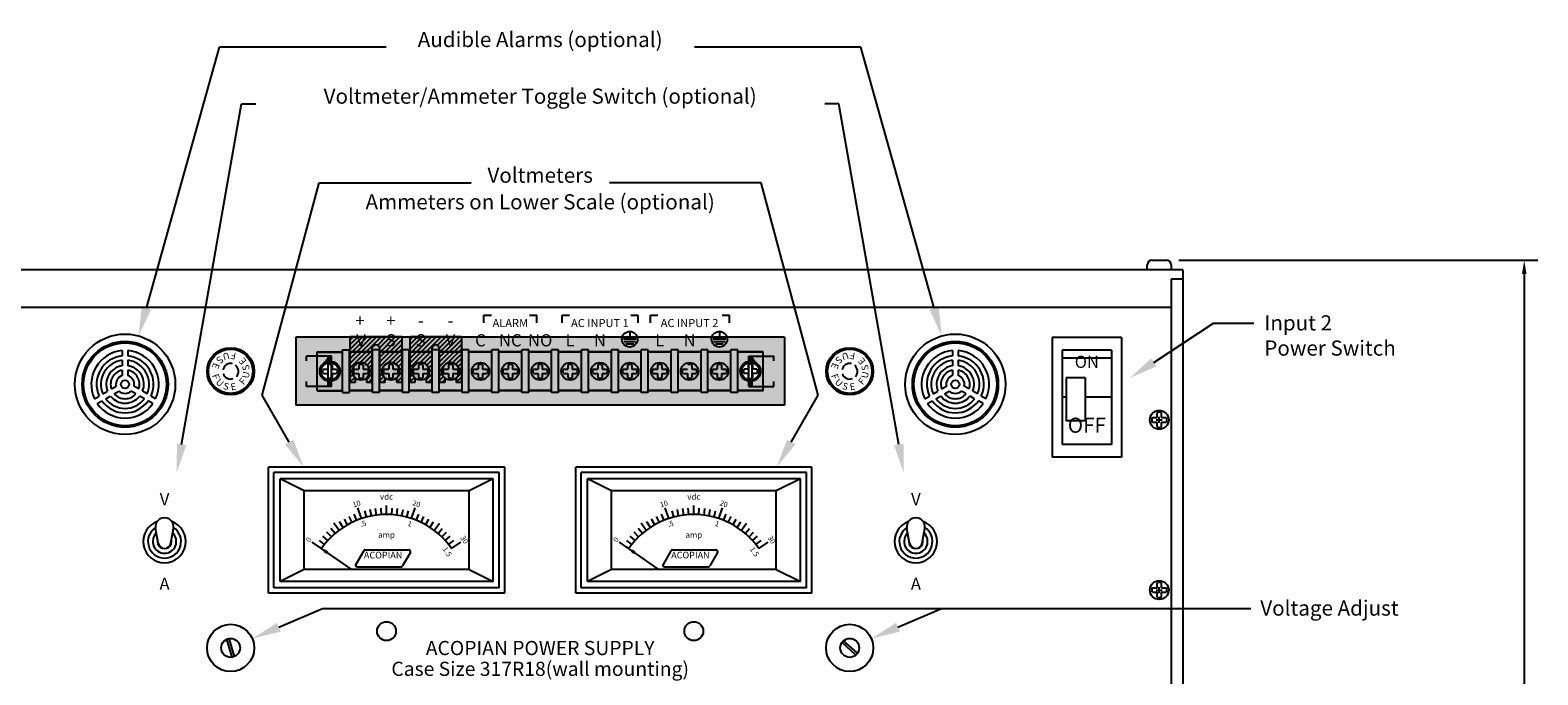
# Paper-space layout 'Layout1' of a CAD drawing. Extents: x -2.2 to 51.3, y -6.8 to 60.5.
# Drawn here: x 17.5 to 37.4, y 38.2 to 46.8 of the extents above; entities that cross this region are included whole.
import ezdxf
from ezdxf.enums import TextEntityAlignment as Align

# ---------------------------------------------------------------- set-up
doc = ezdxf.new("R2010")
doc.units = 0
doc.header["$LTSCALE"] = 0.2
doc.header["$MEASUREMENT"] = 0
for name, color, linetype in [('317R18-FRONT', 7, 'CONTINUOUS'), ('ALARMS', 7, 'CONTINUOUS'), ('AMMETER', 7, 'CONTINUOUS'), ('BORDER', 7, 'CONTINUOUS'), ('DIM', 7, 'CONTINUOUS'), ('SENSE-STRAPS', 7, 'CONTINUOUS'), ('TERMINAL-STRIP-COVER', 7, 'CONTINUOUS')]:
    doc.layers.add(name, color=color, linetype=linetype)
doc.styles.add('ADESK1', font='romans')
doc.styles.get("Standard").update_dxf_attribs({"font": 'romans.shx'})

# ---------------------------------------------------------------- blocks, each defined once
blk = doc.blocks.new('*U31')
at = {"layer": 'TERMINAL-STRIP-COVER', "linetype": 'CONTINUOUS'}
for points in [[(-3.231, 17.358), (-2.883, 16.995), (-2.802, 17.109)], [(-3.231, 17.358), (-3.231, 16.458), (-2.883, 16.995)], [(-2.802, 17.109), (3.231, 17.358), (-3.231, 17.358)], [(3.231, 17.358), (-2.802, 17.109), (-2.76, 17.109)], [(3.231, 17.358), (-2.76, 17.109), (2.76, 17.109)], [(3.231, 17.358), (2.76, 17.109), (2.802, 17.109)], [(3.231, 17.358), (2.802, 17.109), (2.883, 16.995)], [(3.231, 17.358), (2.883, 16.995), (3.231, 16.458)], [(-2.883, 16.995), (-3.231, 16.458), (-2.915, 16.908)], [(-2.802, 17.109), (-2.883, 16.995), (-2.802, 17.04)], [(2.76, 17.109), (-2.76, 17.04), (2.76, 17.04)], [(-2.76, 17.109), (-2.76, 17.04), (2.76, 17.109)], [(-2.76, 17.04), (-2.679, 16.995), (2.76, 17.04)], [(2.76, 17.04), (-2.679, 16.995), (2.679, 16.995)], [(-2.679, 16.995), (-2.647, 16.908), (2.679, 16.995)], [(2.679, 16.995), (-2.647, 16.908), (2.647, 16.908)], [(2.802, 17.109), (2.802, 17.04), (2.883, 16.995)], [(2.883, 16.995), (2.915, 16.908), (3.231, 16.458)], [(-2.915, 16.908), (-3.231, 16.458), (-2.883, 16.821)], [(-2.883, 16.821), (-3.231, 16.458), (-2.802, 16.776)], [(-2.802, 16.776), (-3.231, 16.458), (-2.802, 16.707)], [(2.679, 16.821), (-2.76, 16.776), (2.76, 16.776)], [(-2.679, 16.821), (-2.76, 16.776), (2.679, 16.821)], [(2.76, 16.776), (-2.76, 16.707), (2.76, 16.707)], [(-2.76, 16.776), (-2.76, 16.707), (2.76, 16.776)], [(2.647, 16.908), (-2.679, 16.821), (2.679, 16.821)], [(-2.647, 16.908), (-2.679, 16.821), (2.647, 16.908)], [(2.883, 16.821), (2.802, 16.776), (3.231, 16.458)], [(2.802, 16.776), (2.802, 16.707), (3.231, 16.458)], [(2.915, 16.908), (2.883, 16.821), (3.231, 16.458)], [(-2.802, 16.707), (-3.231, 16.458), (3.231, 16.458)], [(2.76, 16.707), (-2.802, 16.707), (3.231, 16.458)], [(-2.76, 16.707), (-2.802, 16.707), (2.76, 16.707)], [(3.231, 16.458), (2.802, 16.707), (2.76, 16.707)]]:
    blk.add_solid(points, dxfattribs=at)
blk = doc.blocks.new('*U30')
at = {"layer": 'TERMINAL-STRIP-COVER', "linetype": 'CONTINUOUS'}
for points in [[(-2.802, 17.109), (-2.802, 17.04), (-2.781, 17.042)], [(-2.76, 17.109), (-2.802, 17.109), (-2.781, 17.042)], [(-2.76, 17.109), (-2.781, 17.042), (-2.76, 17.04)], [(-2.802, 16.776), (-2.802, 16.707), (-2.781, 16.774)], [(-2.781, 16.774), (-2.802, 16.707), (-2.76, 16.707)], [(-2.76, 16.776), (-2.781, 16.774), (-2.76, 16.707)]]:
    blk.add_solid(points, dxfattribs=at)
blk = doc.blocks.new('*U29')
at = {"layer": 'TERMINAL-STRIP-COVER', "linetype": 'CONTINUOUS'}
for points in [[(2.76, 17.109), (2.781, 17.042), (2.802, 17.109)], [(2.76, 17.109), (2.76, 17.04), (2.781, 17.042)], [(2.802, 17.109), (2.781, 17.042), (2.802, 17.04)], [(2.76, 16.776), (2.76, 16.707), (2.781, 16.774)], [(2.781, 16.774), (2.76, 16.707), (2.802, 16.707)], [(2.802, 16.776), (2.781, 16.774), (2.802, 16.707)]]:
    blk.add_solid(points, dxfattribs=at)
blk = doc.blocks.new('*X33')
at = {"layer": 'BORDER', "color": 0, "linetype": 'CONTINUOUS'}
for p, q in [((-1.722, 16.953), (-1.307, 17.367)), ((-1.722, 17.015), (-1.369, 17.367)), ((-1.722, 17.077), (-1.431, 17.367)), ((-1.722, 17.138), (-1.493, 17.367)), ((-1.722, 17.2), (-1.555, 17.367)), ((-1.722, 17.262), (-1.616, 17.367)), ((-1.722, 17.324), (-1.678, 17.367)), ((-1.361, 17.251), (-1.245, 17.367)), ((-1.333, 17.218), (-1.183, 17.367)), ((-1.33, 17.096), (-1.06, 17.367)), ((-1.33, 17.158), (-1.121, 17.367)), ((-1.589, 17.023), (-1.435, 17.178)), ((-1.33, 17.035), (-1.04, 17.325)), ((-1.33, 16.973), (-1.04, 17.263)), ((-1.225, 17.017), (-1.04, 17.201)), ((-1.536, 17.015), (-1.435, 17.116)), ((-1.499, 16.99), (-1.435, 17.054)), ((-1.474, 16.953), (-1.435, 16.992)), ((-1.159, 17.021), (-1.04, 17.14)), ((-1.116, 17.001), (-1.04, 17.078)), ((-1.087, 16.969), (-1.04, 17.016)), ((-1.071, 16.923), (-1.04, 16.954)), ((-1.722, 16.891), (-1.696, 16.917)), ((-1.722, 16.829), (-1.687, 16.864)), ((-1.722, 16.767), (-1.662, 16.826)), ((-1.666, 16.761), (-1.658, 16.769)), ((-1.502, 16.801), (-1.435, 16.868)), ((-1.481, 16.761), (-1.435, 16.806)), ((-1.465, 16.9), (-1.435, 16.93)), ((-1.33, 16.911), (-1.294, 16.947)), ((-1.33, 16.849), (-1.298, 16.882)), ((-1.33, 16.787), (-1.278, 16.839)), ((-1.295, 16.761), (-1.263, 16.793)), ((-1.107, 16.763), (-1.04, 16.83)), ((-1.091, 16.841), (-1.04, 16.892)), ((-1.048, 16.761), (-1.04, 16.768))]:
    blk.add_line(p, q, dxfattribs=at)
blk = doc.blocks.new('*X32')
at = {"layer": 'BORDER', "color": 0, "linetype": 'CONTINUOUS'}
for p, q in [((-2.512, 16.953), (-2.097, 17.367)), ((-2.512, 17.015), (-2.159, 17.367)), ((-2.512, 17.077), (-2.221, 17.367)), ((-2.512, 17.138), (-2.283, 17.367)), ((-2.512, 17.2), (-2.345, 17.367)), ((-2.512, 17.262), (-2.407, 17.367)), ((-2.512, 17.324), (-2.468, 17.367)), ((-2.151, 17.251), (-2.035, 17.367)), ((-2.123, 17.218), (-1.973, 17.367)), ((-2.121, 17.096), (-1.85, 17.367)), ((-2.121, 17.158), (-1.912, 17.367)), ((-2.379, 17.023), (-2.225, 17.178)), ((-2.121, 17.035), (-1.83, 17.325)), ((-2.121, 16.973), (-1.83, 17.263)), ((-2.015, 17.017), (-1.83, 17.201)), ((-2.326, 17.015), (-2.225, 17.116)), ((-2.289, 16.99), (-2.225, 17.054)), ((-2.264, 16.953), (-2.225, 16.992)), ((-1.949, 17.021), (-1.83, 17.14)), ((-1.907, 17.001), (-1.83, 17.078)), ((-1.877, 16.969), (-1.83, 17.016)), ((-1.861, 16.923), (-1.83, 16.954)), ((-2.512, 16.891), (-2.486, 16.917)), ((-2.512, 16.829), (-2.477, 16.864)), ((-2.512, 16.767), (-2.452, 16.826)), ((-2.456, 16.761), (-2.448, 16.769)), ((-2.292, 16.801), (-2.225, 16.868)), ((-2.271, 16.761), (-2.225, 16.806)), ((-2.255, 16.9), (-2.225, 16.93)), ((-2.121, 16.911), (-2.084, 16.947)), ((-2.121, 16.849), (-2.088, 16.882)), ((-2.121, 16.787), (-2.068, 16.839)), ((-2.085, 16.761), (-2.053, 16.793)), ((-1.897, 16.763), (-1.83, 16.83)), ((-1.881, 16.841), (-1.83, 16.892)), ((-1.838, 16.761), (-1.83, 16.768))]:
    blk.add_line(p, q, dxfattribs=at)

psp = doc.layouts.get("Layout1")

# ---------------------------------------------------------------- linework, layer by layer
at = {"layer": '317R18-FRONT', "linetype": 'CONTINUOUS'}
for p, q in [((32.294, 43.713), (32.49, 43.713)), ((32.704, 43.588), (15.704, 43.588)), ((32.234, 43.588), (32.234, 43.653)), ((32.55, 43.653), (32.55, 43.588)), ((32.704, 43.588), (32.704, 25.338)), ((32.548, 43.463), (32.548, 25.463)), ((32.704, 43.463), (32.548, 43.463)), ((32.548, 43.088), (15.861, 43.088)), ((23.461, 42.986), (23.56, 42.986)), ((23.461, 42.888), (23.461, 42.986)), ((24.062, 42.986), (24.161, 42.986)), ((24.16, 42.888), (24.16, 42.986)), ((24.494, 42.986), (24.592, 42.986)), ((24.494, 42.888), (24.494, 42.986)), ((25.402, 42.986), (25.501, 42.986)), ((25.501, 42.888), (25.501, 42.986)), ((25.662, 42.986), (25.761, 42.986)), ((25.662, 42.888), (25.662, 42.986)), ((26.611, 42.986), (26.709, 42.986)), ((26.709, 42.888), (26.709, 42.986)), ((25.389, 42.754), (25.389, 42.67)), ((26.575, 42.754), (26.575, 42.67)), ((30.977, 42.692), (30.977, 41.112)), ((31.892, 42.692), (30.977, 42.692)), ((31.892, 42.692), (31.892, 41.112)), ((21.256, 42.503), (21.591, 42.503)), ((21.256, 41.989), (21.256, 42.503)), ((21.256, 42.499), (21.591, 42.499)), ((21.591, 41.965), (21.591, 42.528)), ((21.591, 42.528), (21.682, 42.528)), ((21.591, 41.989), (21.591, 42.503)), ((21.682, 41.965), (21.682, 42.528)), ((21.986, 42.503), (21.682, 42.503)), ((21.986, 42.499), (21.682, 42.499)), ((21.986, 41.965), (21.986, 42.528)), ((22.077, 42.528), (21.986, 42.528)), ((22.077, 41.965), (22.077, 42.528)), ((22.077, 41.989), (22.077, 42.503)), ((22.381, 42.503), (22.077, 42.503)), ((22.381, 42.499), (22.077, 42.499)), ((22.381, 41.965), (22.381, 42.528)), ((22.472, 42.528), (22.381, 42.528)), ((22.472, 41.965), (22.472, 42.528)), ((22.776, 42.503), (22.472, 42.503)), ((22.472, 41.989), (22.472, 42.503)), ((22.776, 42.499), (22.472, 42.499)), ((22.776, 41.965), (22.776, 42.528)), ((22.867, 42.528), (22.776, 42.528)), ((22.867, 41.965), (22.867, 42.528)), ((22.867, 41.989), (22.867, 42.503)), ((23.171, 42.503), (22.867, 42.503)), ((23.171, 42.499), (22.867, 42.499)), ((23.171, 41.965), (23.171, 42.528)), ((23.262, 42.528), (23.171, 42.528)), ((23.262, 41.965), (23.262, 42.528)), ((23.566, 42.503), (23.262, 42.503)), ((23.262, 41.989), (23.262, 42.503)), ((23.566, 42.499), (23.262, 42.499)), ((23.566, 41.965), (23.566, 42.528)), ((23.657, 42.528), (23.566, 42.528)), ((23.657, 41.965), (23.657, 42.528)), ((23.961, 42.503), (23.657, 42.503)), ((23.657, 41.989), (23.657, 42.503)), ((23.961, 42.499), (23.657, 42.499)), ((24.052, 42.528), (23.961, 42.528)), ((23.961, 41.965), (23.961, 42.528)), ((24.052, 41.965), (24.052, 42.528)), ((24.052, 41.989), (24.052, 42.503)), ((24.356, 42.503), (24.052, 42.503)), ((24.356, 42.499), (24.052, 42.499)), ((24.447, 42.528), (24.356, 42.528)), ((24.356, 41.965), (24.356, 42.528)), ((24.447, 41.965), (24.447, 42.528)), ((24.751, 42.503), (24.447, 42.503)), ((24.447, 41.989), (24.447, 42.503)), ((24.751, 42.499), (24.447, 42.499)), ((24.751, 41.965), (24.751, 42.528)), ((24.842, 42.528), (24.751, 42.528)), ((24.842, 41.965), (24.842, 42.528)), ((25.146, 42.503), (24.842, 42.503)), ((24.842, 41.989), (24.842, 42.503)), ((25.146, 42.499), (24.842, 42.499)), ((25.146, 41.965), (25.146, 42.528)), ((25.238, 42.528), (25.146, 42.528)), ((25.238, 41.965), (25.238, 42.528)), ((25.541, 42.503), (25.238, 42.503)), ((25.238, 41.989), (25.238, 42.503)), ((25.541, 42.499), (25.238, 42.499)), ((25.473, 42.67), (25.306, 42.67)), ((25.466, 42.637), (25.313, 42.637)), ((25.441, 42.605), (25.338, 42.605)), ((25.633, 42.528), (25.541, 42.528)), ((25.541, 41.965), (25.541, 42.528)), ((25.633, 41.965), (25.633, 42.528)), ((25.633, 41.989), (25.633, 42.503)), ((25.936, 42.503), (25.633, 42.503)), ((25.936, 42.499), (25.633, 42.499)), ((25.936, 41.965), (25.936, 42.528)), ((26.028, 42.528), (25.936, 42.528)), ((26.028, 41.965), (26.028, 42.528)), ((26.332, 42.503), (26.028, 42.503)), ((26.028, 41.989), (26.028, 42.503)), ((26.332, 42.499), (26.028, 42.499)), ((26.332, 41.965), (26.332, 42.528)), ((26.423, 42.528), (26.332, 42.528)), ((26.423, 41.965), (26.423, 42.528)), ((26.727, 42.503), (26.423, 42.503)), ((26.423, 41.989), (26.423, 42.503)), ((26.727, 42.499), (26.423, 42.499)), ((26.658, 42.67), (26.491, 42.67)), ((26.651, 42.637), (26.498, 42.637)), ((26.626, 42.605), (26.523, 42.605)), ((26.727, 41.965), (26.727, 42.528)), ((26.818, 42.528), (26.727, 42.528)), ((26.818, 41.965), (26.818, 42.528)), ((26.818, 41.989), (26.818, 42.503)), ((27.153, 42.503), (26.818, 42.503)), ((27.153, 42.499), (26.818, 42.499)), ((27.153, 41.989), (27.153, 42.503)), ((31.106, 42.527), (31.106, 41.277)), ((31.762, 42.527), (31.106, 42.527)), ((31.762, 42.527), (31.762, 41.277)), ((21.339, 42.274), (21.329, 42.265)), ((21.339, 42.274), (21.395, 42.274)), ((21.405, 42.34), (21.395, 42.331)), ((21.395, 42.331), (21.395, 42.274)), ((21.405, 42.34), (21.442, 42.34)), ((21.451, 42.331), (21.442, 42.34)), ((21.451, 42.331), (21.451, 42.274)), ((21.451, 42.274), (21.508, 42.274)), ((21.517, 42.265), (21.508, 42.274)), ((21.749, 42.274), (21.74, 42.265)), ((21.749, 42.274), (21.806, 42.274)), ((21.815, 42.34), (21.806, 42.331)), ((21.806, 42.331), (21.806, 42.274)), ((21.815, 42.34), (21.853, 42.34)), ((21.862, 42.331), (21.853, 42.34)), ((21.862, 42.331), (21.862, 42.274)), ((21.862, 42.274), (21.918, 42.274)), ((21.928, 42.265), (21.918, 42.274)), ((22.145, 42.274), (22.135, 42.265)), ((22.145, 42.274), (22.201, 42.274)), ((22.21, 42.34), (22.201, 42.331)), ((22.201, 42.331), (22.201, 42.274)), ((22.21, 42.34), (22.248, 42.34)), ((22.257, 42.331), (22.248, 42.34)), ((22.257, 42.331), (22.257, 42.274)), ((22.257, 42.274), (22.313, 42.274)), ((22.323, 42.265), (22.313, 42.274)), ((22.54, 42.274), (22.53, 42.265)), ((22.54, 42.274), (22.596, 42.274)), ((22.605, 42.34), (22.596, 42.331)), ((22.596, 42.331), (22.596, 42.274)), ((22.605, 42.34), (22.643, 42.34)), ((22.652, 42.331), (22.643, 42.34)), ((22.652, 42.331), (22.652, 42.274)), ((22.652, 42.274), (22.708, 42.274)), ((22.718, 42.265), (22.708, 42.274)), ((22.935, 42.274), (22.925, 42.265)), ((22.935, 42.274), (22.991, 42.274)), ((23, 42.34), (22.991, 42.331)), ((22.991, 42.331), (22.991, 42.274)), ((23, 42.34), (23.038, 42.34)), ((23.047, 42.331), (23.038, 42.34)), ((23.047, 42.331), (23.047, 42.274)), ((23.047, 42.274), (23.104, 42.274)), ((23.113, 42.265), (23.104, 42.274)), ((23.33, 42.274), (23.32, 42.265)), ((23.33, 42.274), (23.386, 42.274)), ((23.395, 42.34), (23.386, 42.331)), ((23.386, 42.331), (23.386, 42.274)), ((23.395, 42.34), (23.433, 42.34)), ((23.442, 42.331), (23.433, 42.34)), ((23.442, 42.331), (23.442, 42.274)), ((23.442, 42.274), (23.499, 42.274)), ((23.508, 42.265), (23.499, 42.274)), ((23.725, 42.274), (23.715, 42.265)), ((23.725, 42.274), (23.781, 42.274)), ((23.79, 42.34), (23.781, 42.331)), ((23.781, 42.331), (23.781, 42.274)), ((23.79, 42.34), (23.828, 42.34)), ((23.837, 42.331), (23.828, 42.34)), ((23.837, 42.331), (23.837, 42.274)), ((23.837, 42.274), (23.894, 42.274)), ((23.903, 42.265), (23.894, 42.274)), ((24.12, 42.274), (24.11, 42.265)), ((24.12, 42.274), (24.176, 42.274)), ((24.186, 42.34), (24.176, 42.331)), ((24.176, 42.331), (24.176, 42.274)), ((24.186, 42.34), (24.223, 42.34)), ((24.232, 42.331), (24.223, 42.34)), ((24.232, 42.331), (24.232, 42.274)), ((24.232, 42.274), (24.289, 42.274)), ((24.298, 42.265), (24.289, 42.274)), ((24.515, 42.274), (24.506, 42.265)), ((24.515, 42.274), (24.571, 42.274)), ((24.581, 42.34), (24.571, 42.331)), ((24.571, 42.331), (24.571, 42.274)), ((24.581, 42.34), (24.618, 42.34)), ((24.627, 42.331), (24.618, 42.34)), ((24.627, 42.331), (24.627, 42.274)), ((24.627, 42.274), (24.684, 42.274)), ((24.693, 42.265), (24.684, 42.274)), ((24.91, 42.274), (24.901, 42.265)), ((24.91, 42.274), (24.966, 42.274)), ((24.976, 42.34), (24.966, 42.331)), ((24.966, 42.331), (24.966, 42.274)), ((24.976, 42.34), (25.013, 42.34)), ((25.023, 42.331), (25.013, 42.34)), ((25.023, 42.331), (25.023, 42.274)), ((25.023, 42.274), (25.079, 42.274)), ((25.088, 42.265), (25.079, 42.274)), ((25.305, 42.274), (25.296, 42.265)), ((25.305, 42.274), (25.361, 42.274)), ((25.371, 42.34), (25.361, 42.331)), ((25.361, 42.331), (25.361, 42.274)), ((25.371, 42.34), (25.408, 42.34)), ((25.418, 42.331), (25.408, 42.34)), ((25.418, 42.331), (25.418, 42.274)), ((25.418, 42.274), (25.474, 42.274)), ((25.483, 42.265), (25.474, 42.274)), ((25.7, 42.274), (25.691, 42.265)), ((25.7, 42.274), (25.756, 42.274)), ((25.766, 42.34), (25.756, 42.331)), ((25.756, 42.331), (25.756, 42.274)), ((25.766, 42.34), (25.803, 42.34)), ((25.813, 42.331), (25.803, 42.34)), ((25.813, 42.331), (25.813, 42.274)), ((25.813, 42.274), (25.869, 42.274)), ((25.878, 42.265), (25.869, 42.274)), ((26.095, 42.274), (26.086, 42.265)), ((26.095, 42.274), (26.151, 42.274)), ((26.161, 42.34), (26.151, 42.331)), ((26.161, 42.34), (26.198, 42.34)), ((26.208, 42.331), (26.198, 42.34)), ((26.208, 42.331), (26.208, 42.274)), ((26.208, 42.274), (26.264, 42.274)), ((26.273, 42.265), (26.264, 42.274)), ((26.49, 42.274), (26.481, 42.265)), ((26.49, 42.274), (26.547, 42.274)), ((26.556, 42.34), (26.547, 42.331)), ((26.547, 42.331), (26.547, 42.274)), ((26.556, 42.34), (26.593, 42.34)), ((26.603, 42.331), (26.593, 42.34)), ((26.603, 42.331), (26.603, 42.274)), ((26.603, 42.274), (26.659, 42.274)), ((26.668, 42.265), (26.659, 42.274)), ((26.891, 42.265), (26.901, 42.274)), ((26.957, 42.274), (26.901, 42.274)), ((26.957, 42.331), (26.967, 42.34)), ((26.957, 42.331), (26.957, 42.274)), ((27.004, 42.34), (26.967, 42.34)), ((27.004, 42.34), (27.013, 42.331)), ((27.013, 42.331), (27.013, 42.274)), ((27.07, 42.274), (27.013, 42.274)), ((27.07, 42.274), (27.079, 42.265)), ((31.762, 42.42), (31.106, 42.42)), ((21.329, 42.227), (21.329, 42.265)), ((21.329, 42.227), (21.339, 42.218)), ((21.339, 42.218), (21.395, 42.218)), ((21.395, 42.218), (21.395, 42.162)), ((21.395, 42.162), (21.405, 42.152)), ((21.442, 42.152), (21.405, 42.152)), ((21.442, 42.152), (21.451, 42.162)), ((21.451, 42.218), (21.508, 42.218)), ((21.451, 42.218), (21.451, 42.162)), ((21.508, 42.218), (21.517, 42.227)), ((21.517, 42.265), (21.517, 42.227)), ((21.74, 42.227), (21.74, 42.265)), ((21.74, 42.227), (21.749, 42.218)), ((21.749, 42.218), (21.806, 42.218)), ((21.806, 42.218), (21.806, 42.162)), ((21.806, 42.162), (21.815, 42.152)), ((21.853, 42.152), (21.815, 42.152)), ((21.853, 42.152), (21.862, 42.162)), ((21.862, 42.218), (21.862, 42.162)), ((21.862, 42.218), (21.918, 42.218)), ((21.918, 42.218), (21.928, 42.227)), ((21.928, 42.265), (21.928, 42.227)), ((22.135, 42.227), (22.135, 42.265)), ((22.135, 42.227), (22.145, 42.218)), ((22.145, 42.218), (22.201, 42.218)), ((22.201, 42.218), (22.201, 42.162)), ((22.201, 42.162), (22.21, 42.152)), ((22.248, 42.152), (22.21, 42.152)), ((22.248, 42.152), (22.257, 42.162)), ((22.257, 42.218), (22.257, 42.162)), ((22.257, 42.218), (22.313, 42.218)), ((22.313, 42.218), (22.323, 42.227)), ((22.323, 42.265), (22.323, 42.227)), ((22.53, 42.227), (22.53, 42.265)), ((22.53, 42.227), (22.54, 42.218)), ((22.54, 42.218), (22.596, 42.218)), ((22.596, 42.218), (22.596, 42.162)), ((22.596, 42.162), (22.605, 42.152)), ((22.643, 42.152), (22.605, 42.152)), ((22.643, 42.152), (22.652, 42.162)), ((22.652, 42.218), (22.708, 42.218)), ((22.652, 42.218), (22.652, 42.162)), ((22.708, 42.218), (22.718, 42.227)), ((22.718, 42.265), (22.718, 42.227)), ((22.925, 42.227), (22.925, 42.265)), ((22.925, 42.227), (22.935, 42.218)), ((22.935, 42.218), (22.991, 42.218)), ((22.991, 42.218), (22.991, 42.162)), ((22.991, 42.162), (23, 42.152)), ((23.038, 42.152), (23, 42.152)), ((23.038, 42.152), (23.047, 42.162)), ((23.047, 42.218), (23.047, 42.162)), ((23.047, 42.218), (23.104, 42.218)), ((23.104, 42.218), (23.113, 42.227)), ((23.113, 42.265), (23.113, 42.227)), ((23.32, 42.227), (23.32, 42.265)), ((23.32, 42.227), (23.33, 42.218)), ((23.33, 42.218), (23.386, 42.218)), ((23.386, 42.218), (23.386, 42.162)), ((23.386, 42.162), (23.395, 42.152)), ((23.433, 42.152), (23.395, 42.152)), ((23.433, 42.152), (23.442, 42.162)), ((23.442, 42.218), (23.442, 42.162)), ((23.442, 42.218), (23.499, 42.218)), ((23.499, 42.218), (23.508, 42.227)), ((23.508, 42.265), (23.508, 42.227)), ((23.715, 42.227), (23.715, 42.265)), ((23.715, 42.227), (23.725, 42.218)), ((23.725, 42.218), (23.781, 42.218)), ((23.781, 42.218), (23.781, 42.162)), ((23.781, 42.162), (23.79, 42.152)), ((23.828, 42.152), (23.79, 42.152)), ((23.828, 42.152), (23.837, 42.162)), ((23.837, 42.218), (23.837, 42.162)), ((23.837, 42.218), (23.894, 42.218)), ((23.894, 42.218), (23.903, 42.227)), ((23.903, 42.265), (23.903, 42.227)), ((24.11, 42.227), (24.11, 42.265)), ((24.11, 42.227), (24.12, 42.218)), ((24.12, 42.218), (24.176, 42.218)), ((24.176, 42.218), (24.176, 42.162)), ((24.176, 42.162), (24.186, 42.152)), ((24.223, 42.152), (24.186, 42.152)), ((24.223, 42.152), (24.232, 42.162)), ((24.232, 42.218), (24.232, 42.162)), ((24.232, 42.218), (24.289, 42.218)), ((24.289, 42.218), (24.298, 42.227)), ((24.298, 42.265), (24.298, 42.227)), ((24.506, 42.227), (24.506, 42.265)), ((24.506, 42.227), (24.515, 42.218)), ((24.515, 42.218), (24.571, 42.218)), ((24.571, 42.218), (24.571, 42.162)), ((24.571, 42.162), (24.581, 42.152)), ((24.618, 42.152), (24.581, 42.152)), ((24.618, 42.152), (24.627, 42.162)), ((24.627, 42.218), (24.627, 42.162)), ((24.627, 42.218), (24.684, 42.218)), ((24.684, 42.218), (24.693, 42.227)), ((24.693, 42.265), (24.693, 42.227)), ((24.901, 42.227), (24.901, 42.265)), ((24.901, 42.227), (24.91, 42.218)), ((24.91, 42.218), (24.966, 42.218)), ((24.966, 42.218), (24.966, 42.162)), ((24.966, 42.162), (24.976, 42.152)), ((25.013, 42.152), (24.976, 42.152)), ((25.013, 42.152), (25.023, 42.162)), ((25.023, 42.218), (25.023, 42.162)), ((25.023, 42.218), (25.079, 42.218)), ((25.079, 42.218), (25.088, 42.227)), ((25.088, 42.265), (25.088, 42.227)), ((25.296, 42.227), (25.296, 42.265)), ((25.296, 42.227), (25.305, 42.218)), ((25.305, 42.218), (25.361, 42.218)), ((25.361, 42.218), (25.361, 42.162)), ((25.361, 42.162), (25.371, 42.152)), ((25.408, 42.152), (25.371, 42.152)), ((25.408, 42.152), (25.418, 42.162)), ((25.418, 42.218), (25.418, 42.162)), ((25.418, 42.218), (25.474, 42.218)), ((25.474, 42.218), (25.483, 42.227)), ((25.483, 42.265), (25.483, 42.227)), ((25.691, 42.227), (25.691, 42.265)), ((25.691, 42.227), (25.7, 42.218)), ((25.7, 42.218), (25.756, 42.218)), ((25.756, 42.218), (25.756, 42.162)), ((25.756, 42.162), (25.766, 42.152)), ((25.803, 42.152), (25.766, 42.152)), ((25.803, 42.152), (25.813, 42.162)), ((25.813, 42.218), (25.813, 42.162)), ((25.813, 42.218), (25.869, 42.218)), ((25.869, 42.218), (25.878, 42.227)), ((25.878, 42.265), (25.878, 42.227)), ((26.086, 42.227), (26.086, 42.265)), ((26.086, 42.227), (26.095, 42.218)), ((26.095, 42.218), (26.151, 42.218)), ((26.151, 42.218), (26.151, 42.162)), ((26.151, 42.162), (26.161, 42.152)), ((26.198, 42.152), (26.161, 42.152)), ((26.198, 42.152), (26.208, 42.162)), ((26.208, 42.218), (26.208, 42.162)), ((26.208, 42.218), (26.264, 42.218)), ((26.264, 42.218), (26.273, 42.227)), ((26.273, 42.265), (26.273, 42.227)), ((26.481, 42.227), (26.481, 42.265)), ((26.481, 42.227), (26.49, 42.218)), ((26.49, 42.218), (26.547, 42.218)), ((26.547, 42.218), (26.547, 42.162)), ((26.547, 42.162), (26.556, 42.152)), ((26.593, 42.152), (26.556, 42.152)), ((26.593, 42.152), (26.603, 42.162)), ((26.603, 42.218), (26.603, 42.162)), ((26.603, 42.218), (26.659, 42.218)), ((26.659, 42.218), (26.668, 42.227)), ((26.668, 42.265), (26.668, 42.227)), ((26.891, 42.265), (26.891, 42.227)), ((26.901, 42.218), (26.891, 42.227)), ((26.957, 42.218), (26.901, 42.218)), ((26.957, 42.218), (26.957, 42.162)), ((26.967, 42.152), (26.957, 42.162)), ((26.967, 42.152), (27.004, 42.152)), ((27.013, 42.162), (27.004, 42.152)), ((27.013, 42.218), (27.013, 42.162)), ((27.07, 42.218), (27.013, 42.218)), ((27.079, 42.227), (27.07, 42.218)), ((27.079, 42.227), (27.079, 42.265)), ((31.162, 42.161), (31.162, 41.59)), ((31.412, 42.161), (31.162, 42.161)), ((31.412, 42.161), (31.412, 41.59)), ((21.256, 41.994), (21.591, 41.994)), ((21.256, 41.989), (21.591, 41.989)), ((21.591, 41.965), (21.682, 41.965)), ((21.986, 41.994), (21.682, 41.994)), ((21.986, 41.989), (21.682, 41.989)), ((22.077, 41.965), (21.986, 41.965)), ((22.381, 41.994), (22.077, 41.994)), ((22.381, 41.989), (22.077, 41.989)), ((22.472, 41.965), (22.381, 41.965)), ((22.776, 41.994), (22.472, 41.994)), ((22.776, 41.989), (22.472, 41.989)), ((22.867, 41.965), (22.776, 41.965)), ((23.171, 41.994), (22.867, 41.994)), ((23.171, 41.989), (22.867, 41.989)), ((23.262, 41.965), (23.171, 41.965)), ((23.566, 41.994), (23.262, 41.994)), ((23.566, 41.989), (23.262, 41.989)), ((23.657, 41.965), (23.566, 41.965)), ((23.961, 41.994), (23.657, 41.994)), ((23.961, 41.989), (23.657, 41.989)), ((24.052, 41.965), (23.961, 41.965)), ((24.356, 41.994), (24.052, 41.994)), ((24.356, 41.989), (24.052, 41.989)), ((24.447, 41.965), (24.356, 41.965)), ((24.751, 41.994), (24.447, 41.994)), ((24.751, 41.989), (24.447, 41.989)), ((24.842, 41.965), (24.751, 41.965)), ((25.146, 41.994), (24.842, 41.994)), ((25.146, 41.989), (24.842, 41.989)), ((25.238, 41.965), (25.146, 41.965)), ((25.541, 41.994), (25.238, 41.994)), ((25.541, 41.989), (25.238, 41.989)), ((25.633, 41.965), (25.541, 41.965)), ((25.936, 41.994), (25.633, 41.994)), ((25.936, 41.989), (25.633, 41.989)), ((26.028, 41.965), (25.936, 41.965)), ((26.332, 41.994), (26.028, 41.994)), ((26.332, 41.989), (26.028, 41.989)), ((26.423, 41.965), (26.332, 41.965)), ((26.727, 41.994), (26.423, 41.994)), ((26.727, 41.989), (26.423, 41.989)), ((26.818, 41.965), (26.727, 41.965)), ((27.153, 41.994), (26.818, 41.994)), ((27.153, 41.989), (26.818, 41.989)), ((31.162, 41.902), (31.106, 41.902)), ((31.762, 41.902), (31.412, 41.902)), ((32.362, 41.694), (32.372, 41.704)), ((32.362, 41.634), (32.362, 41.694)), ((32.412, 41.704), (32.372, 41.704)), ((32.412, 41.704), (32.422, 41.694)), ((32.422, 41.634), (32.422, 41.694)), ((31.412, 41.59), (31.162, 41.59)), ((32.292, 41.624), (32.302, 41.634)), ((32.292, 41.624), (32.292, 41.584)), ((32.302, 41.574), (32.292, 41.584)), ((32.302, 41.634), (32.362, 41.634)), ((32.302, 41.574), (32.362, 41.574)), ((32.362, 41.514), (32.362, 41.574)), ((32.372, 41.504), (32.362, 41.514)), ((32.372, 41.504), (32.412, 41.504)), ((32.422, 41.514), (32.412, 41.504)), ((32.422, 41.634), (32.482, 41.634)), ((32.422, 41.514), (32.422, 41.574)), ((32.422, 41.574), (32.482, 41.574)), ((32.482, 41.634), (32.492, 41.624)), ((32.492, 41.584), (32.482, 41.574)), ((32.492, 41.584), (32.492, 41.624)), ((31.762, 41.277), (31.106, 41.277)), ((31.892, 41.112), (30.977, 41.112)), ((23.735, 40.98), (20.61, 40.98)), ((20.61, 39.312), (20.61, 40.98)), ((23.663, 40.908), (20.682, 40.908)), ((20.682, 39.384), (20.682, 40.908)), ((23.663, 39.384), (23.663, 40.908)), ((23.735, 39.312), (23.735, 40.98)), ((27.799, 40.98), (24.674, 40.98)), ((24.674, 39.312), (24.674, 40.98)), ((27.727, 40.908), (24.746, 40.908)), ((24.746, 39.384), (24.746, 40.908)), ((27.727, 39.384), (27.727, 40.908)), ((27.799, 39.312), (27.799, 40.98)), ((23.581, 40.826), (20.764, 40.826)), ((20.764, 39.466), (20.764, 40.826)), ((21.082, 40.667), (20.764, 40.826)), ((23.581, 40.826), (23.263, 40.667)), ((23.581, 39.466), (23.581, 40.826)), ((27.645, 40.826), (24.828, 40.826)), ((24.828, 39.466), (24.828, 40.826)), ((25.146, 40.667), (24.828, 40.826)), ((27.645, 40.826), (27.327, 40.667)), ((27.645, 39.466), (27.645, 40.826)), ((23.263, 40.667), (21.082, 40.667)), ((21.082, 39.625), (21.082, 40.667)), ((23.263, 39.625), (23.263, 40.667)), ((27.327, 40.667), (25.146, 40.667)), ((25.146, 39.625), (25.146, 40.667)), ((27.327, 39.625), (27.327, 40.667)), ((21.657, 40.217), (21.614, 40.292)), ((21.717, 40.248), (21.679, 40.326)), ((21.778, 40.275), (21.746, 40.356)), ((21.841, 40.299), (21.794, 40.44)), ((21.906, 40.318), (21.884, 40.402)), ((21.971, 40.333), (21.955, 40.418)), ((22.038, 40.344), (22.027, 40.43)), ((22.105, 40.35), (22.099, 40.437)), ((22.172, 40.352), (22.172, 40.47)), ((22.24, 40.35), (22.245, 40.437)), ((22.307, 40.344), (22.318, 40.43)), ((22.373, 40.333), (22.39, 40.418)), ((22.439, 40.318), (22.461, 40.402)), ((22.503, 40.299), (22.55, 40.44)), ((22.566, 40.275), (22.599, 40.356)), ((22.628, 40.248), (22.666, 40.326)), ((22.688, 40.217), (22.73, 40.292)), ((25.721, 40.217), (25.678, 40.292)), ((25.781, 40.248), (25.743, 40.326)), ((25.842, 40.275), (25.81, 40.356)), ((25.905, 40.299), (25.858, 40.44)), ((25.97, 40.318), (25.948, 40.402)), ((26.035, 40.333), (26.019, 40.418)), ((26.102, 40.344), (26.091, 40.43)), ((26.169, 40.35), (26.163, 40.437)), ((26.236, 40.352), (26.236, 40.47)), ((26.304, 40.35), (26.309, 40.437)), ((26.371, 40.344), (26.382, 40.43)), ((26.437, 40.333), (26.454, 40.418)), ((26.503, 40.318), (26.525, 40.402)), ((26.567, 40.299), (26.614, 40.44)), ((26.63, 40.275), (26.663, 40.356)), ((26.692, 40.248), (26.73, 40.326)), ((26.752, 40.217), (26.794, 40.292)), ((21.442, 40.056), (21.382, 40.118)), ((21.492, 40.101), (21.435, 40.167)), ((21.544, 40.143), (21.474, 40.238)), ((21.599, 40.182), (21.552, 40.254)), ((22.745, 40.182), (22.792, 40.254)), ((22.8, 40.143), (22.871, 40.238)), ((22.853, 40.101), (22.909, 40.167)), ((22.903, 40.056), (22.963, 40.118)), ((25.506, 40.056), (25.446, 40.118)), ((25.556, 40.101), (25.499, 40.167)), ((25.608, 40.143), (25.538, 40.238)), ((25.663, 40.182), (25.616, 40.254)), ((26.809, 40.182), (26.856, 40.254)), ((26.864, 40.143), (26.935, 40.238)), ((26.917, 40.101), (26.973, 40.167)), ((26.967, 40.056), (27.027, 40.118)), ((21.711, 39.625), (21.189, 39.987)), ((21.279, 39.925), (21.312, 39.902)), ((21.352, 39.956), (21.284, 40.01)), ((21.395, 40.007), (21.331, 40.065)), ((21.889, 39.884), (22.467, 39.884)), ((22.949, 40.007), (23.014, 40.065)), ((22.993, 39.956), (23.061, 40.01)), ((23.033, 39.902), (23.155, 39.987)), ((25.775, 39.625), (25.253, 39.987)), ((25.343, 39.925), (25.376, 39.902)), ((25.416, 39.956), (25.348, 40.01)), ((25.459, 40.007), (25.395, 40.065)), ((25.953, 39.884), (26.531, 39.884)), ((27.013, 40.007), (27.078, 40.065)), ((27.057, 39.956), (27.125, 40.01)), ((27.097, 39.902), (27.219, 39.987)), ((21.87, 39.873), (21.767, 39.694)), ((22.487, 39.85), (22.384, 39.672)), ((25.934, 39.873), (25.831, 39.694)), ((26.551, 39.85), (26.448, 39.672)), ((21.082, 39.625), (20.764, 39.466)), ((23.263, 39.625), (21.082, 39.625)), ((21.786, 39.661), (22.364, 39.661)), ((23.263, 39.625), (23.581, 39.466)), ((25.146, 39.625), (24.828, 39.466)), ((27.327, 39.625), (25.146, 39.625)), ((25.85, 39.661), (26.428, 39.661)), ((27.327, 39.625), (27.645, 39.466)), ((23.735, 39.312), (20.61, 39.312)), ((23.663, 39.384), (20.682, 39.384)), ((23.581, 39.466), (20.764, 39.466)), ((27.799, 39.312), (24.674, 39.312)), ((27.727, 39.384), (24.746, 39.384)), ((27.645, 39.466), (24.828, 39.466)), ((32.292, 39.374), (32.302, 39.384)), ((32.292, 39.374), (32.292, 39.334)), ((32.302, 39.324), (32.292, 39.334)), ((32.302, 39.384), (32.362, 39.384)), ((32.302, 39.324), (32.362, 39.324)), ((32.362, 39.444), (32.372, 39.454)), ((32.362, 39.384), (32.362, 39.444)), ((32.362, 39.264), (32.362, 39.324)), ((32.412, 39.454), (32.372, 39.454)), ((32.412, 39.454), (32.422, 39.444)), ((32.422, 39.384), (32.422, 39.444)), ((32.422, 39.384), (32.482, 39.384)), ((32.422, 39.324), (32.482, 39.324)), ((32.422, 39.264), (32.422, 39.324)), ((32.482, 39.384), (32.492, 39.374)), ((32.492, 39.334), (32.482, 39.324)), ((32.492, 39.334), (32.492, 39.374)), ((32.372, 39.254), (32.362, 39.264)), ((32.372, 39.254), (32.412, 39.254)), ((32.422, 39.264), (32.412, 39.254)), ((20.132, 38.466), (20.059, 38.703)), ((20.161, 38.475), (20.089, 38.712)), ((28.38, 38.495), (28.196, 38.661)), ((28.401, 38.518), (28.217, 38.684))]:
    psp.add_line(p, q, dxfattribs=at)
for centre, radius in [((25.389, 42.67), 0.103), ((26.575, 42.67), 0.103), ((20.11, 42.246), 0.312), ((20.11, 42.246), 0.293), ((28.298, 42.246), 0.312), ((28.298, 42.246), 0.293), ((21.423, 42.246), 0.116), ((21.834, 42.246), 0.116), ((22.229, 42.246), 0.116), ((22.624, 42.246), 0.116), ((23.019, 42.246), 0.116), ((23.414, 42.246), 0.116), ((23.809, 42.246), 0.116), ((24.204, 42.246), 0.116), ((24.599, 42.246), 0.116), ((24.994, 42.246), 0.116), ((25.389, 42.246), 0.116), ((25.785, 42.246), 0.116), ((26.18, 42.246), 0.116), ((26.575, 42.246), 0.116), ((26.985, 42.246), 0.116), ((32.392, 41.604), 0.125), ((32.392, 39.354), 0.125), ((20.11, 38.589), 0.312), ((22.172, 38.811), 0.125), ((26.236, 38.811), 0.125), ((28.298, 38.589), 0.312), ((20.11, 38.589), 0.125), ((28.298, 38.589), 0.125)]:
    psp.add_circle(centre, radius, dxfattribs=at)
for centre, radius, start, end in [((32.294, 43.653), 0.06, 90, 180), ((32.49, 43.653), 0.06, 0, 90), ((20.11, 42.246), 0.103, 78.7672, 170), ((20.11, 42.246), 0.103, 318.7672, 50), ((28.298, 42.246), 0.103, 78.7672, 170), ((28.298, 42.246), 0.103, 318.7672, 50), ((20.11, 42.246), 0.103, 198.7672, 290), ((28.298, 42.246), 0.103, 198.7672, 290), ((22.172, 39.305), 1.048, 34.7524, 145.2476), ((26.236, 39.305), 1.048, 34.7524, 145.2476), ((21.889, 39.862), 0.0225, 90, 150), ((22.467, 39.862), 0.0225, 330, 90), ((25.953, 39.862), 0.0225, 90, 150), ((26.531, 39.862), 0.0225, 330, 90), ((21.786, 39.683), 0.0225, 150, 270), ((25.85, 39.683), 0.0225, 150, 270), ((22.364, 39.683), 0.0225, 270, 330), ((26.428, 39.683), 0.0225, 270, 330)]:
    psp.add_arc(centre, radius, start, end, dxfattribs=at)
for points in [[(20.132, 42.351), (20.129, 42.342), (20.145, 42.342), (20.129, 42.342)], [(28.32, 42.351), (28.317, 42.342), (28.333, 42.342), (28.317, 42.342)], [(20.008, 42.212), (20.018, 42.214), (20.009, 42.228), (20.018, 42.214)], [(20.191, 42.175), (20.184, 42.182), (20.176, 42.168), (20.184, 42.182)], [(28.196, 42.212), (28.206, 42.214), (28.197, 42.228), (28.206, 42.214)], [(28.379, 42.175), (28.372, 42.182), (28.364, 42.168), (28.372, 42.182)]]:
    psp.add_solid(points, dxfattribs=at)
at = {"layer": 'ALARMS', "linetype": 'CONTINUOUS'}
for p, q in [((18.996, 43.079), (19.964, 46.532)), ((22.165, 46.532), (19.964, 46.532)), ((28.445, 46.532), (26.243, 46.532)), ((29.413, 43.079), (28.445, 46.532)), ((18.677, 42.52), (18.677, 42.449)), ((18.751, 42.52), (18.751, 42.449)), ((29.658, 42.52), (29.658, 42.449)), ((29.732, 42.52), (29.732, 42.449)), ((18.677, 42.391), (18.677, 42.32)), ((18.751, 42.391), (18.751, 42.32)), ((29.658, 42.391), (29.658, 42.32)), ((29.732, 42.391), (29.732, 42.32)), ((18.677, 42.262), (18.677, 42.189)), ((18.751, 42.262), (18.751, 42.189)), ((29.658, 42.262), (29.658, 42.189)), ((29.732, 42.262), (29.732, 42.189)), ((18.31, 41.883), (18.371, 41.919)), ((18.421, 41.948), (18.482, 41.983)), ((18.458, 41.884), (18.519, 41.919)), ((18.533, 42.012), (18.596, 42.049)), ((18.57, 41.948), (18.633, 41.985)), ((18.858, 41.948), (18.795, 41.985)), ((18.895, 42.012), (18.832, 42.049)), ((18.97, 41.884), (18.909, 41.919)), ((19.007, 41.948), (18.946, 41.983)), ((19.118, 41.883), (19.057, 41.919)), ((29.29, 41.883), (29.351, 41.919)), ((29.402, 41.948), (29.463, 41.983)), ((29.439, 41.884), (29.5, 41.919)), ((29.514, 42.012), (29.576, 42.049)), ((29.551, 41.948), (29.613, 41.985)), ((29.838, 41.948), (29.776, 41.985)), ((29.875, 42.012), (29.813, 42.049)), ((29.95, 41.884), (29.889, 41.919)), ((29.987, 41.948), (29.926, 41.983)), ((30.099, 41.883), (30.038, 41.919)), ((18.347, 41.819), (18.408, 41.855)), ((19.081, 41.819), (19.02, 41.855)), ((29.327, 41.819), (29.388, 41.855)), ((30.062, 41.819), (30.001, 41.855))]:
    psp.add_line(p, q, dxfattribs=at)
for centre, radius in [((18.714, 42.074), 0.664), ((29.695, 42.074), 0.664), ((18.714, 42.074), 0.568), ((18.714, 42.074), 0.548), ((29.695, 42.074), 0.568), ((29.695, 42.074), 0.548), ((18.714, 42.074), 0.054), ((29.695, 42.074), 0.054)]:
    psp.add_circle(centre, radius, dxfattribs=at)
for centre, radius, start, end in [((18.714, 42.074), 0.447, 94.748, 205.252), ((18.714, 42.074), 0.447, 334.748, 85.252), ((29.695, 42.074), 0.447, 94.748, 205.252), ((29.695, 42.074), 0.447, 334.748, 85.252), ((18.714, 42.074), 0.377, 95.6323, 204.3677), ((18.714, 42.074), 0.319, 96.6606, 203.3394), ((18.714, 42.074), 0.249, 98.5455, 201.4545), ((18.714, 42.074), 0.377, 335.6323, 84.3677), ((18.714, 42.074), 0.319, 336.6606, 83.3394), ((18.714, 42.074), 0.249, 338.5455, 81.4545), ((29.695, 42.074), 0.377, 95.6323, 204.3677), ((29.695, 42.074), 0.319, 96.6606, 203.3394), ((29.695, 42.074), 0.249, 98.5455, 201.4545), ((29.695, 42.074), 0.377, 335.6323, 84.3677), ((29.695, 42.074), 0.319, 336.6606, 83.3394), ((29.695, 42.074), 0.249, 338.5455, 81.4545), ((18.714, 42.074), 0.191, 101.1698, 198.8302), ((18.714, 42.074), 0.121, 107.8054, 192.1946), ((18.714, 42.074), 0.191, 341.1698, 78.8302), ((18.714, 42.074), 0.121, 347.8054, 72.1946), ((29.695, 42.074), 0.191, 101.1698, 198.8302), ((29.695, 42.074), 0.121, 107.8054, 192.1946), ((29.695, 42.074), 0.191, 341.1698, 78.8302), ((29.695, 42.074), 0.121, 347.8054, 72.1946), ((18.714, 42.074), 0.319, 216.6606, 323.3394), ((18.714, 42.074), 0.249, 218.5455, 321.4545), ((18.714, 42.074), 0.191, 221.1698, 318.8302), ((18.714, 42.074), 0.121, 227.8054, 312.1946), ((29.695, 42.074), 0.319, 216.6606, 323.3394), ((29.695, 42.074), 0.249, 218.5455, 321.4545), ((29.695, 42.074), 0.191, 221.1698, 318.8302), ((29.695, 42.074), 0.121, 227.8054, 312.1946), ((18.714, 42.074), 0.447, 214.748, 325.252), ((18.714, 42.074), 0.377, 215.6323, 324.3677), ((29.695, 42.074), 0.447, 214.748, 325.252), ((29.695, 42.074), 0.377, 215.6323, 324.3677)]:
    psp.add_arc(centre, radius, start, end, dxfattribs=at)
for points in [[(18.935, 43.096), (18.893, 42.714), (19.057, 43.062)], [(29.474, 43.096), (29.515, 42.714), (29.352, 43.062)]]:
    psp.add_solid(points, dxfattribs=at)
at = {"layer": 'AMMETER', "linetype": 'CONTINUOUS'}
for p, q in [((19.462, 41.279), (20.256, 45.783)), ((20.256, 45.783), (20.443, 45.783)), ((28.152, 45.783), (27.969, 45.783)), ((28.947, 41.279), (28.152, 45.783)), ((19.152, 39.974), (19.118, 40.168)), ((19.319, 39.974), (19.354, 40.168)), ((29.089, 39.974), (29.055, 40.168)), ((29.256, 39.974), (29.291, 40.168))]:
    psp.add_line(p, q, dxfattribs=at)
for centre, radius, start, end in [((19.236, 40.189), 0.12, 349.8882, 190.1118), ((29.173, 40.189), 0.12, 349.8882, 190.1118), ((19.236, 39.996), 0.281, 109.9896, 70.0104), ((19.236, 39.996), 0.219, 123.1545, 56.8455), ((19.236, 39.996), 0.156, 133.5954, 46.4046), ((29.173, 39.996), 0.281, 109.9896, 70.0104), ((29.173, 39.996), 0.219, 123.1545, 56.8455), ((29.173, 39.996), 0.156, 133.5954, 46.4046), ((19.236, 39.996), 0.0943, 166.2633, 13.7367), ((19.236, 39.989), 0.0849, 190.1118, 349.8882), ((29.173, 39.996), 0.0943, 166.2633, 13.7367), ((29.173, 39.989), 0.0849, 190.1118, 349.8882)]:
    psp.add_arc(centre, radius, start, end, dxfattribs=at)
for points in [[(19.4, 41.29), (19.396, 40.904), (19.524, 41.268)], [(29.009, 41.29), (29.013, 40.904), (28.884, 41.268)]]:
    psp.add_solid(points, dxfattribs=at)
at = {"layer": 'DIM', "linetype": 'CONTINUOUS'}
for p, q in [((20.527, 41.93), (21.279, 44.738)), ((21.279, 44.738), (23.29, 44.738)), ((27.129, 44.738), (25.119, 44.738)), ((27.882, 41.93), (27.129, 44.738)), ((32.65, 43.713), (37.399, 43.713)), ((37.219, 43.533), (37.219, 34.632)), ((32.32, 42.364), (33.111, 42.88)), ((33.111, 42.88), (33.641, 42.88)), ((20.885, 41.309), (20.527, 41.93)), ((27.523, 41.309), (27.882, 41.93)), ((32.352, 41.604), (32.432, 41.604)), ((32.392, 41.564), (32.392, 41.644)), ((32.352, 39.354), (32.432, 39.354)), ((32.392, 39.314), (32.392, 39.394)), ((20.747, 38.862), (21.323, 39.109)), ((21.323, 39.109), (33.602, 39.109)), ((28.935, 38.862), (29.511, 39.109))]:
    psp.add_line(p, q, dxfattribs=at)
for points in [[(37.189, 43.533), (37.249, 43.533), (37.219, 43.713)], [(20.831, 41.278), (21.075, 40.98), (20.94, 41.341)], [(27.578, 41.278), (27.333, 40.98), (27.468, 41.341)]]:
    psp.add_solid(points, dxfattribs=at)
at = {"layer": 'DIM', "linetype": 'CONTINUOUS', "extrusion": (0, 0, -1)}
for points in [[(-32.355, 42.311), (-32.002, 42.157), (-32.286, 42.418)], [(-20.722, 38.92), (-20.397, 38.712), (-20.772, 38.804)], [(-28.91, 38.92), (-28.585, 38.712), (-28.96, 38.804)]]:
    psp.add_solid(points, dxfattribs=at)
at = {"layer": 'SENSE-STRAPS', "linetype": 'CONTINUOUS'}
for p, q in [((21.693, 42.099), (21.693, 42.706)), ((21.693, 42.706), (22.374, 42.706)), ((22.374, 42.706), (22.374, 42.099)), ((22.483, 42.706), (23.164, 42.706)), ((22.483, 42.099), (22.483, 42.706)), ((23.164, 42.706), (23.164, 42.099)), ((21.979, 42.542), (21.979, 42.099)), ((22.084, 42.099), (22.084, 42.542)), ((22.769, 42.542), (22.769, 42.099)), ((22.874, 42.099), (22.874, 42.542)), ((21.756, 42.099), (21.693, 42.099)), ((21.756, 42.161), (21.756, 42.099)), ((21.912, 42.099), (21.912, 42.161)), ((21.979, 42.099), (21.912, 42.099)), ((22.151, 42.099), (22.084, 42.099)), ((22.151, 42.161), (22.151, 42.099)), ((22.307, 42.099), (22.307, 42.161)), ((22.374, 42.099), (22.307, 42.099)), ((22.546, 42.099), (22.483, 42.099)), ((22.546, 42.161), (22.546, 42.099)), ((22.702, 42.099), (22.702, 42.161)), ((22.769, 42.099), (22.702, 42.099)), ((22.941, 42.099), (22.874, 42.099)), ((22.941, 42.161), (22.941, 42.099)), ((23.097, 42.099), (23.097, 42.161)), ((23.164, 42.099), (23.097, 42.099))]:
    psp.add_line(p, q, dxfattribs=at)
for centre, radius, start, end in [((22.031, 42.542), 0.0522, 0, 180), ((22.822, 42.542), 0.0522, 0, 180), ((21.834, 42.246), 0.116, 312.3267, 227.6364), ((22.229, 42.246), 0.116, 312.3636, 227.6733), ((22.624, 42.246), 0.116, 312.3267, 227.6364), ((23.019, 42.246), 0.116, 312.3636, 227.6733)]:
    psp.add_arc(centre, radius, start, end, dxfattribs=at)
at = {"layer": 'TERMINAL-STRIP-COVER', "linetype": 'CONTINUOUS'}
for p, q in [((27.436, 42.696), (20.973, 42.696)), ((20.973, 42.696), (20.973, 41.796)), ((27.436, 42.696), (27.436, 41.796)), ((21.445, 42.447), (21.112, 42.447)), ((21.112, 42.383), (21.112, 42.447)), ((21.402, 42.045), (21.402, 42.447)), ((21.445, 42.045), (21.445, 42.447)), ((26.964, 42.447), (27.296, 42.447)), ((26.964, 42.045), (26.964, 42.447)), ((27.007, 42.045), (27.007, 42.447)), ((27.296, 42.383), (27.296, 42.447)), ((21.112, 42.045), (21.112, 42.11)), ((27.296, 42.045), (27.296, 42.11)), ((21.445, 42.045), (21.112, 42.045)), ((26.964, 42.045), (27.296, 42.045)), ((27.436, 41.796), (20.973, 41.796))]:
    psp.add_line(p, q, dxfattribs=at)
for centre in [(21.423, 42.246), (26.985, 42.246)]:
    psp.add_circle(centre, 0.134, dxfattribs=at)

# ---------------------------------------------------------------- block references
at = {"layer": 'SENSE-STRAPS', "linetype": 'CONTINUOUS'}
for name in ['*X32', '*X33']:
    psp.add_blockref(name, (24.204, 25.338), dxfattribs=at)
at = {"layer": 'TERMINAL-STRIP-COVER', "linetype": 'CONTINUOUS'}
for name in ['*U31', '*U30', '*U29']:
    psp.add_blockref(name, (24.204, 25.338), dxfattribs=at)

# ---------------------------------------------------------------- texts
at = {"layer": '317R18-FRONT', "linetype": 'CONTINUOUS', "style": 'ADESK1'}
for s, height, p in [('+', 0.161, (21.821, 42.837)), ('+', 0.161, (22.229, 42.837)), ('-', 0.161, (22.624, 42.837)), ('-', 0.161, (23.019, 42.837)), ('ALARM', 0.1072, (23.809, 42.83)), ('AC INPUT 1', 0.1072, (24.994, 42.83)), ('AC INPUT 2', 0.1072, (26.18, 42.83)), ('V', 0.161, (21.834, 42.575)), ('S', 0.161, (22.229, 42.575)), ('S', 0.161, (22.624, 42.575)), ('V', 0.161, (23.019, 42.575)), ('C', 0.161, (23.414, 42.575)), ('NC', 0.1614, (23.809, 42.575)), ('NO', 0.1614, (24.204, 42.575)), ('L', 0.161, (24.599, 42.575)), ('N', 0.161, (24.994, 42.575)), ('L', 0.161, (25.785, 42.575)), ('N', 0.161, (26.18, 42.575))]:
    psp.add_text(s, height=height, dxfattribs=at).set_placement(p, align=Align.CENTER)
for s, rotation, p in [('U', 196.6667, (20.038, 42.488)), ('F', 170, (20.154, 42.494)), ('U', 196.6667, (28.226, 42.488)), ('F', 170, (28.342, 42.494)), ('E', 250, (19.873, 42.332)), ('S', 223.3333, (19.937, 42.429)), ('E', 130, (20.303, 42.408)), ('S', 103.3333, (20.356, 42.304)), ('E', 250, (28.061, 42.332)), ('S', 223.3333, (28.125, 42.429)), ('E', 130, (28.491, 42.408)), ('S', 103.3333, (28.544, 42.304)), ('F', 290, (19.873, 42.16)), ('U', 316.6667, (19.937, 42.063)), ('S', 343.3333, (20.038, 42.005)), ('E', 10, (20.154, 41.998)), ('F', 50, (20.303, 42.084)), ('U', 76.6667, (20.356, 42.188)), ('F', 290, (28.061, 42.16)), ('U', 316.6667, (28.125, 42.063)), ('S', 343.3333, (28.226, 42.005)), ('E', 10, (28.342, 41.998)), ('F', 50, (28.491, 42.084)), ('U', 76.6667, (28.544, 42.188))]:
    psp.add_text(s, height=0.09, rotation=rotation, dxfattribs=at).set_placement(p, align=Align.CENTER)
at = {"layer": '317R18-FRONT', "linetype": 'CONTINUOUS'}
for s, height, p in [('ON', 0.16, (31.434, 42.291)), ('OFF', 0.2, (31.434, 41.433)), ('vdc', 0.0769, (22.172, 40.549)), ('vdc', 0.0769, (26.236, 40.549)), ('ACOPIAN', 0.0879, (22.127, 39.772)), ('ACOPIAN', 0.0879, (26.191, 39.772)), ('ACOPIAN POWER SUPPLY', 0.1875, (24.204, 38.494)), ('Case Size 317R18(wall mounting)', 0.1875, (24.204, 38.219))]:
    psp.add_text(s, height=height, dxfattribs=at).set_placement(p, align=Align.CENTER)
for s, rotation, p in [('10', 18.4159, (21.787, 40.461)), ('20', 341.5841, (22.557, 40.461)), ('10', 18.4159, (25.851, 40.461)), ('20', 341.5841, (26.621, 40.461)), ('0', 55.2476, (21.171, 40)), ('30', 304.7524, (23.174, 40)), ('0', 55.2476, (25.235, 40)), ('30', 304.7524, (27.238, 40))]:
    psp.add_text(s, height=0.0692, rotation=rotation, dxfattribs=at).set_placement(p, align=Align.CENTER)
at = {"layer": 'ALARMS', "linetype": 'CONTINUOUS'}
psp.add_text('Audible Alarms (optional)', height=0.2, dxfattribs=at).set_placement((24.204, 46.532), align=Align.CENTER)
at = {"layer": 'AMMETER', "linetype": 'CONTINUOUS'}
for s, height, p in [('Voltmeter/Ammeter Toggle Switch (optional)', 0.2, (24.204, 45.783)), ('Ammeters on Lower Scale (optional)', 0.2, (24.204, 44.386)), ('amp', 0.0769, (22.172, 40.045)), ('amp', 0.0769, (26.236, 40.045))]:
    psp.add_text(s, height=height, dxfattribs=at).set_placement(p, align=Align.CENTER)
at = {"layer": 'AMMETER', "linetype": 'CONTINUOUS', "style": 'ADESK1'}
for s, p in [('V', (19.236, 40.474)), ('V', (29.173, 40.474)), ('A', (19.236, 39.357)), ('A', (29.173, 39.357))]:
    psp.add_text(s, height=0.161, dxfattribs=at).set_placement(p, align=Align.CENTER)
at = {"layer": 'AMMETER', "linetype": 'CONTINUOUS'}
for s, rotation, p in [('.5', 18.4159, (21.875, 40.198)), ('1', 341.5841, (22.47, 40.198)), ('.5', 18.4159, (25.939, 40.198)), ('1', 341.5841, (26.534, 40.198)), ('0', 55.2476, (21.399, 39.841)), ('1.5', 304.7524, (22.946, 39.841)), ('0', 55.2476, (25.463, 39.841)), ('1.5', 304.7524, (27.01, 39.841))]:
    psp.add_text(s, height=0.0692, rotation=rotation, dxfattribs=at).set_placement(p, align=Align.CENTER)
at = {"layer": 'DIM', "linetype": 'CONTINUOUS'}
psp.add_text('Voltmeters', height=0.2, dxfattribs=at).set_placement((24.204, 44.738), align=Align.CENTER)
for s, p in [('Input 2', (33.781, 42.786)), ('Power Switch', (33.781, 42.453)), ('Voltage Adjust', (33.728, 39.016))]:
    psp.add_text(s, height=0.2, dxfattribs=at).set_placement(p)

doc.saveas('drawing.dxf')
